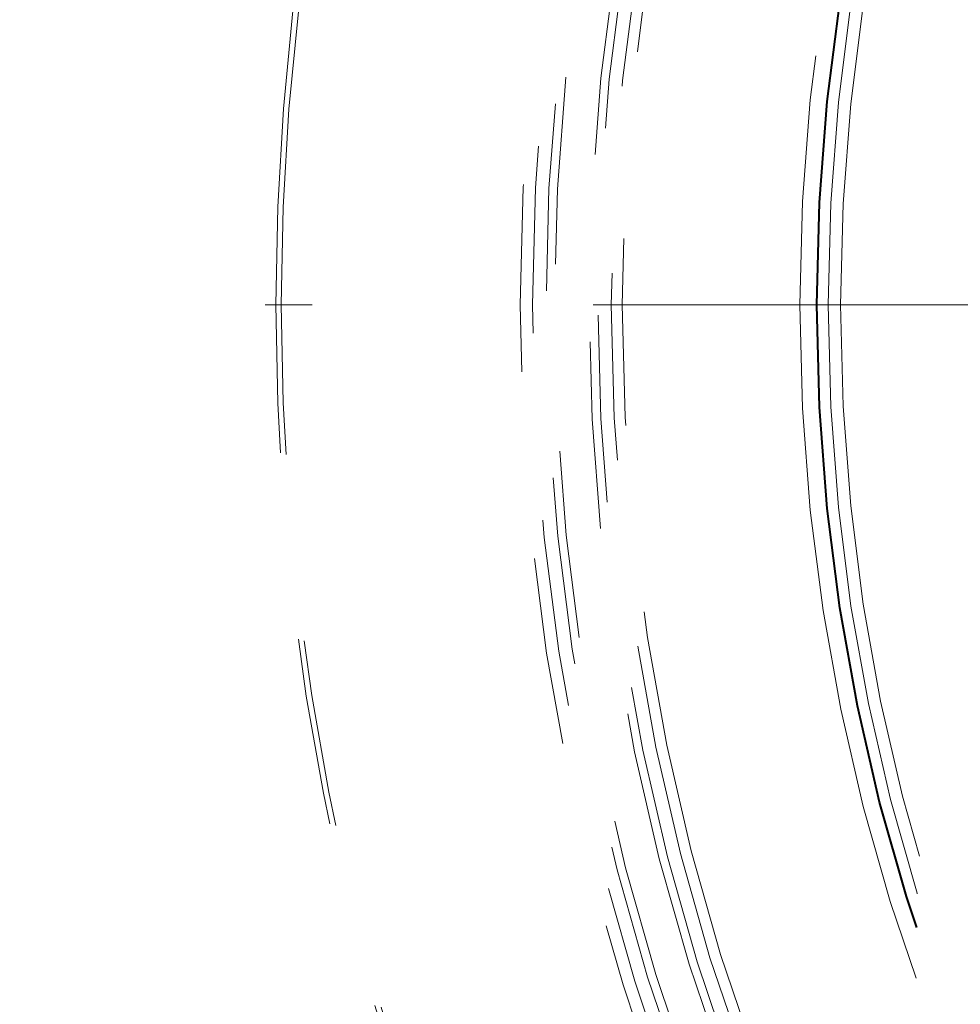
# Model space of a CAD drawing. Extents: x 40 to 714, y 53 to 535.
# Drawn here: x 358 to 368, y 152 to 163 of the extents above; entities that cross this region are included whole.
import ezdxf

# ---------------------------------------------------------------- set-up
doc = ezdxf.new("R2010")
doc.units = 0
doc.linetypes.add('DASHDOT', pattern=[18.5, 12, -3, 0.5, -3])
doc.linetypes.add('PHANTOM', pattern=[20, 10, -2, 2, -2, 2, -2])

msp = doc.modelspace()

# ---------------------------------------------------------------- linework, layer by layer
at = {"color": 7, "linetype": 'DASHDOT', "lineweight": 13}
msp.add_line((486.749237, 159.647705), (334.574799, 159.647705), dxfattribs=at)
at = {"color": 7, "linetype": 'PHANTOM', "lineweight": 13}
for radius in [24.418093, 24.286788, 24.142424, 24.051793, 23.679207, 23.588576, 23.445677, 23.32768, 21.431583, 21.129822, 20.9968]:
    msp.add_circle((387.389191, 159.647705), radius, dxfattribs=at)
at = {"color": 7, "linetype": 'PHANTOM', "lineweight": 40}
msp.add_circle((387.389191, 159.647705), 21.25, dxfattribs=at)
for radius, start, end in [(39.473352, 23.934666, 179.999995), (38.458106, 84.186227, 38.437296), (39.473352, 180.000005, 336.065334)]:
    msp.add_arc((387.389191, 159.647705), radius, start, end, dxfattribs=at)
at = {"color": 7, "linetype": 'PHANTOM', "lineweight": 13}
for centre, radius, start, end in [((387.389191, 159.647705), 38.723352, 23.215098, 336.784902), ((387.398438, 159.64769), 27.036963, 162.157734, 197.842225), ((387.383392, 159.64769), 26.963033, 162.14794, 197.851992)]:
    msp.add_arc(centre, radius, start, end, dxfattribs=at)

doc.saveas('drawing.dxf')
